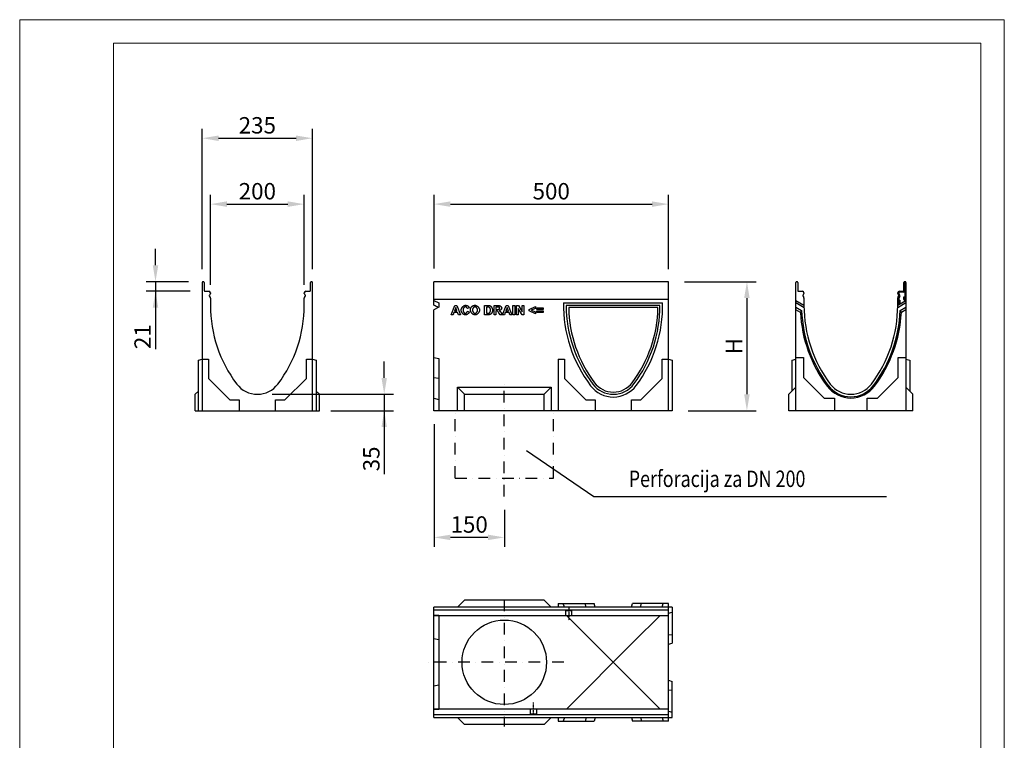
# Model space of a CAD drawing. Units: millimetres. Extents: x 101 to 2201, y 119 to 3089.
# Drawn here: x 101 to 2201, y 1553 to 3089 of the extents above; entities that cross this region are included whole.
import ezdxf

# ---------------------------------------------------------------- set-up
doc = ezdxf.new("R2010")
doc.units = ezdxf.units.MM
doc.linetypes.add('AUSGEZOGEN', pattern=[0])
doc.linetypes.add('STRICHPUNKT', pattern=[1, 0.5, -0.25, 0, -0.25])
for name, color, linetype in [('BEMASS', 3, 'AUSGEZOGEN'), ('DUENN', 4, 'Continuous'), ('DUENN-18', 94, 'Continuous'), ('MITTE', 1, 'STRICHPUNKT'), ('SICHTBAR', 7, 'Continuous'), ('TEXT35', 4, 'Continuous')]:
    doc.layers.add(name, color=color, linetype=linetype)
doc.styles.add('BEMSTIL', font='simplex.shx', dxfattribs={"width": 0.8})
doc.dimstyles.new('BEMASS', dxfattribs={"dimscale": 10, "dimtxt": 3.5, "dimasz": 3.5, "dimexe": 2, "dimexo": 0, "dimgap": 1, "dimtad": 1, "dimtxsty": 'BEMSTIL', "dimcen": 3, "dimclrd": 3, "dimclre": 3, "dimclrt": 4, "dimadec": 0, "dimazin": 0, "dimtfac": 0.875, "dimtofl": 0, "dimtmove": 0, "dimatfit": 0, "dimfxl": 0, "dimtolj": 1, "dimlwd": -1, "dimlwe": -1, "dimarcsym": 0})

# ---------------------------------------------------------------- blocks, each defined once
blk = doc.blocks.new('*D54')
at = {"layer": 'BEMASS', "color": 3}
for p, q in [((984.5, 2227), (984.5, 1965.4)), ((1134.5, 2043.9), (1134.5, 1965.4)), ((1099.5, 1985.4), (1019.5, 1985.4))]:
    blk.add_line(p, q, dxfattribs=at)
for points in [[(1019.5, 1991.2), (1019.5, 1979.6), (984.5, 1985.4)], [(1099.5, 1979.6), (1099.5, 1991.2), (1134.5, 1985.4)]]:
    blk.add_solid(points, dxfattribs=at)
at = {"layer": 'Defpoints', "color": 0}
for p in [(984.5, 2227), (1134.5, 2043.9), (984.5, 1985.4)]:
    blk.add_point(p, dxfattribs=at)
at = {"layer": 'BEMASS', "color": 4, "insert": (1059.5, 2012.9), "char_height": 35, "attachment_point": 5, "style": 'BEMSTIL'}
blk.add_mtext('\\A1;150', dxfattribs=at)
blk = doc.blocks.new('*D55')
at = {"layer": 'BEMASS', "color": 3}
for p, q in [((984.5, 2558.8), (984.5, 2715.7)), ((1484.5, 2556.8), (1484.5, 2715.7)), ((1019.5, 2695.7), (1449.5, 2695.7))]:
    blk.add_line(p, q, dxfattribs=at)
for points in [[(1019.5, 2701.6), (1019.5, 2689.9), (984.5, 2695.7)], [(1449.5, 2689.9), (1449.5, 2701.6), (1484.5, 2695.7)]]:
    blk.add_solid(points, dxfattribs=at)
at = {"layer": 'Defpoints', "color": 0}
for p in [(1484.5, 2695.7), (984.5, 2558.8), (1484.5, 2556.8)]:
    blk.add_point(p, dxfattribs=at)
at = {"layer": 'BEMASS', "color": 4, "insert": (1234.5, 2723.2), "char_height": 35, "attachment_point": 5, "style": 'BEMSTIL'}
blk.add_mtext('\\A1;500', dxfattribs=at)
blk = doc.blocks.new('*D56')
at = {"layer": 'BEMASS', "color": 3}
for p, q in [((507.7, 2523.4), (507.7, 2715.7)), ((707.7, 2523.4), (707.7, 2715.7)), ((542.7, 2695.7), (672.7, 2695.7))]:
    blk.add_line(p, q, dxfattribs=at)
for points in [[(542.7, 2701.6), (542.7, 2689.9), (507.7, 2695.7)], [(672.7, 2689.9), (672.7, 2701.6), (707.7, 2695.7)]]:
    blk.add_solid(points, dxfattribs=at)
at = {"layer": 'Defpoints', "color": 0}
for p in [(707.7, 2695.7), (507.7, 2523.4), (707.7, 2523.4)]:
    blk.add_point(p, dxfattribs=at)
at = {"layer": 'BEMASS', "color": 4, "insert": (607.7, 2723.2), "char_height": 35, "attachment_point": 5, "style": 'BEMSTIL'}
blk.add_mtext('\\A1;200', dxfattribs=at)
blk = doc.blocks.new('*D57')
at = {"layer": 'BEMASS', "color": 3}
for p, q in [((490.2, 2556.8), (490.2, 2856.2)), ((725.2, 2556.8), (725.2, 2856.2)), ((525.2, 2836.2), (690.2, 2836.2))]:
    blk.add_line(p, q, dxfattribs=at)
for points in [[(525.2, 2842), (525.2, 2830.3), (490.2, 2836.2)], [(690.2, 2830.3), (690.2, 2842), (725.2, 2836.2)]]:
    blk.add_solid(points, dxfattribs=at)
at = {"layer": 'Defpoints', "color": 0}
for p in [(725.2, 2836.2), (490.2, 2556.8), (725.2, 2556.8)]:
    blk.add_point(p, dxfattribs=at)
at = {"layer": 'BEMASS', "color": 4, "insert": (607.7, 2863.7), "char_height": 35, "attachment_point": 5, "style": 'BEMSTIL'}
blk.add_mtext('\\A1;235', dxfattribs=at)
blk = doc.blocks.new('*D58')
at = {"layer": 'BEMASS', "color": 3}
for p, q in [((390.5, 2565.4), (390.5, 2600.4)), ((460.9, 2530.4), (370.5, 2530.4)), ((390.5, 2530.4), (390.5, 2386.5)), ((464.7, 2509.9), (370.5, 2509.9))]:
    blk.add_line(p, q, dxfattribs=at)
for points in [[(384.7, 2565.4), (396.4, 2565.4), (390.5, 2530.4)], [(396.4, 2474.9), (384.7, 2474.9), (390.5, 2509.9)]]:
    blk.add_solid(points, dxfattribs=at)
at = {"layer": 'Defpoints', "color": 0}
for p in [(460.9, 2530.4), (390.5, 2509.9), (464.7, 2509.9)]:
    blk.add_point(p, dxfattribs=at)
at = {"layer": 'BEMASS', "color": 4, "insert": (363, 2413.2), "char_height": 35, "attachment_point": 5, "rotation": 90, "style": 'BEMSTIL'}
blk.add_mtext('\\A1;21', dxfattribs=at)
blk = doc.blocks.new('*D59')
at = {"layer": 'BEMASS', "color": 3}
for p, q in [((878.3, 2325.4), (878.3, 2360.4)), ((639, 2290.4), (898.3, 2290.4)), ((878.3, 2290.4), (878.3, 2120.1)), ((764.5, 2255.4), (898.3, 2255.4))]:
    blk.add_line(p, q, dxfattribs=at)
for points in [[(872.5, 2325.4), (884.1, 2325.4), (878.3, 2290.4)], [(884.1, 2220.4), (872.5, 2220.4), (878.3, 2255.4)]]:
    blk.add_solid(points, dxfattribs=at)
at = {"layer": 'Defpoints', "color": 0}
for p in [(639, 2290.4), (764.5, 2255.4), (878.3, 2255.4)]:
    blk.add_point(p, dxfattribs=at)
at = {"layer": 'BEMASS', "color": 4, "insert": (850.8, 2152.7), "char_height": 35, "attachment_point": 5, "rotation": 90, "style": 'BEMSTIL'}
blk.add_mtext('\\A1;35', dxfattribs=at)
blk = doc.blocks.new('*D60')
at = {"layer": 'BEMASS', "color": 3}
for p, q in [((1518.6, 2530.4), (1671.9, 2530.4)), ((1651.9, 2495.4), (1651.9, 2290.4)), ((1526.6, 2255.4), (1671.9, 2255.4))]:
    blk.add_line(p, q, dxfattribs=at)
for points in [[(1657.7, 2495.4), (1646, 2495.4), (1651.9, 2530.4)], [(1646, 2290.4), (1657.7, 2290.4), (1651.9, 2255.4)]]:
    blk.add_solid(points, dxfattribs=at)
at = {"layer": 'Defpoints', "color": 0}
for p in [(1518.6, 2530.4), (1526.6, 2255.4), (1651.9, 2255.4)]:
    blk.add_point(p, dxfattribs=at)
at = {"layer": 'BEMASS', "color": 4, "insert": (1624.4, 2392.9), "char_height": 35, "attachment_point": 5, "rotation": 90, "style": 'BEMSTIL'}
blk.add_mtext('\\A1;H', dxfattribs=at)

msp = doc.modelspace()

# ---------------------------------------------------------------- linework, layer by layer
at = {"lineweight": 0}
for points in [[(100.841, 118.781), (100.841, 3088.781), (2200.841, 3088.781), (2200.841, 118.781)], [(300.841, 168.781), (300.841, 3038.781), (2150.841, 3038.781), (2150.841, 168.781)]]:
    msp.add_lwpolyline(points, close=True, dxfattribs=at)
at = {"layer": 'DUENN', "linetype": 'Continuous'}
for p, q in [((1020.947, 2459.912), (1028.683, 2479.812)), ((1028.683, 2479.812), (1032.96, 2479.812)), ((1032.96, 2479.812), (1040.908, 2459.912)), ((1092.463, 2479.812), (1099.819, 2479.812)), ((1092.463, 2459.912), (1092.463, 2479.812)), ((1112.575, 2479.812), (1121.039, 2479.812)), ((1112.575, 2459.912), (1112.575, 2479.812)), ((1130.625, 2459.912), (1138.36, 2479.812)), ((1138.36, 2479.812), (1142.638, 2479.812)), ((1142.638, 2479.812), (1150.586, 2459.912)), ((1152.603, 2479.812), (1156.622, 2479.812)), ((1152.603, 2459.912), (1152.603, 2479.812)), ((1156.622, 2479.812), (1156.622, 2459.912)), ((1160.49, 2479.812), (1164.388, 2479.812)), ((1160.49, 2459.912), (1160.49, 2479.812)), ((1164.388, 2479.812), (1172.564, 2466.465)), ((1172.564, 2479.812), (1176.28, 2479.812)), ((1172.564, 2466.465), (1172.564, 2479.812)), ((1176.28, 2479.812), (1176.28, 2459.912)), ((1466.362, 2479.89), (1266.362, 2479.89)), ((1773.626, 2474.876), (1756.081, 2485.006)), ((1991.081, 2485.006), (1973.535, 2474.876)), ((1025.21, 2459.912), (1020.947, 2459.912)), ((1026.863, 2464.432), (1025.21, 2459.912)), ((1034.811, 2464.432), (1026.863, 2464.432)), ((1030.776, 2475.171), (1028.076, 2467.8)), ((1028.076, 2467.8), (1033.521, 2467.8)), ((1033.521, 2467.8), (1030.776, 2475.171)), ((1036.54, 2459.912), (1034.811, 2464.432)), ((1040.908, 2459.912), (1036.54, 2459.912)), ((1059.625, 2474.337), (1055.651, 2473.381)), ((1055.788, 2467.238), (1059.686, 2466.01)), ((1100.032, 2459.912), (1092.463, 2459.912)), ((1096.482, 2476.445), (1096.482, 2463.28)), ((1098.287, 2476.445), (1096.482, 2476.445)), ((1096.482, 2463.28), (1099.486, 2463.28)), ((1116.595, 2459.912), (1112.575, 2459.912)), ((1119.735, 2476.445), (1116.595, 2476.445)), ((1116.595, 2476.445), (1116.595, 2471.394)), ((1116.595, 2471.394), (1119.568, 2471.394)), ((1116.595, 2468.224), (1116.595, 2459.912)), ((1117.414, 2468.224), (1116.595, 2468.224)), ((1125.68, 2459.912), (1122.783, 2464.25)), ((1130.488, 2459.912), (1125.68, 2459.912)), ((1128.062, 2463.795), (1130.488, 2459.912)), ((1134.887, 2459.912), (1130.625, 2459.912)), ((1136.54, 2464.432), (1134.887, 2459.912)), ((1144.488, 2464.432), (1136.54, 2464.432)), ((1140.454, 2475.171), (1137.754, 2467.8)), ((1137.754, 2467.8), (1143.199, 2467.8)), ((1143.199, 2467.8), (1140.454, 2475.171)), ((1146.217, 2459.912), (1144.488, 2464.432)), ((1150.586, 2459.912), (1146.217, 2459.912)), ((1156.622, 2459.912), (1152.603, 2459.912)), ((1164.206, 2459.912), (1160.49, 2459.912)), ((1164.206, 2472.972), (1164.206, 2459.912)), ((1172.26, 2459.912), (1164.206, 2472.972)), ((1176.28, 2459.912), (1172.26, 2459.912)), ((1187.519, 2471.394), (1201.155, 2477.294)), ((1187.519, 2468.103), (1187.519, 2471.394)), ((1201.155, 2462.172), (1187.519, 2468.103)), ((1201.155, 2473.427), (1191.66, 2469.786)), ((1191.66, 2469.786), (1201.155, 2466.01)), ((1201.155, 2477.294), (1201.155, 2473.427)), ((1201.155, 2466.01), (1201.155, 2462.172)), ((1203.612, 2474.488), (1217.521, 2474.488)), ((1203.612, 2470.985), (1203.612, 2474.488)), ((1217.521, 2470.985), (1203.612, 2470.985)), ((1203.612, 2468.467), (1217.521, 2468.467)), ((1203.612, 2464.933), (1203.612, 2468.467)), ((1217.521, 2464.933), (1203.612, 2464.933)), ((1217.521, 2474.488), (1217.521, 2470.985)), ((1217.521, 2468.467), (1217.521, 2464.933)), ((1765.92, 2465.08), (1756.081, 2470.761)), ((1991.081, 2470.761), (1981.241, 2465.08)), ((984.46, 1831.001), (1484.46, 1831.001)), ((1484.46, 1607.501), (984.46, 1607.501))]:
    msp.add_line(p, q, dxfattribs=at).dxf.unprotected_set("ltscale", 0)
at = {"layer": 'DUENN'}
for p, q in [((1325.194, 2071.887), (1181.694, 2170.084)), ((1949.889, 2071.887), (1325.194, 2071.887))]:
    msp.add_line(p, q, dxfattribs=at)
at = {"layer": 'DUENN', "linetype": 'Continuous'}
for points in [[(1042.349, 2469.68), (1042.375, 2470.304), (1042.452, 2470.931), (1042.577, 2471.558), (1042.748, 2472.183), (1042.962, 2472.803), (1043.215, 2473.414), (1043.507, 2474.016), (1043.833, 2474.605), (1044.192, 2475.178), (1044.58, 2475.733), (1044.996, 2476.268), (1045.436, 2476.779), (1045.897, 2477.264), (1046.378, 2477.721), (1046.876, 2478.146), (1047.387, 2478.538), (1047.91, 2478.894), (1048.441, 2479.21), (1048.978, 2479.485), (1049.519, 2479.716), (1050.06, 2479.9), (1050.599, 2480.035), (1051.134, 2480.118), (1051.662, 2480.146)], [(1051.662, 2480.146), (1051.963, 2480.142), (1052.259, 2480.131), (1052.551, 2480.112), (1052.838, 2480.086), (1053.12, 2480.053), (1053.398, 2480.011), (1053.671, 2479.963), (1053.939, 2479.907), (1054.202, 2479.843), (1054.461, 2479.772), (1054.715, 2479.694), (1054.965, 2479.608), (1055.21, 2479.514), (1055.45, 2479.413), (1055.685, 2479.305), (1055.916, 2479.189), (1056.142, 2479.065), (1056.363, 2478.934), (1056.58, 2478.796), (1056.792, 2478.65), (1056.999, 2478.497), (1057.201, 2478.336), (1057.399, 2478.168), (1057.593, 2477.992)], [(1063.235, 2474.837), (1063.329, 2475.031), (1063.439, 2475.234), (1063.564, 2475.443), (1063.703, 2475.659), (1063.855, 2475.879), (1064.019, 2476.102), (1064.193, 2476.328), (1064.376, 2476.555), (1064.568, 2476.782), (1064.767, 2477.008), (1064.972, 2477.231), (1065.182, 2477.45), (1065.396, 2477.664), (1065.612, 2477.873), (1065.829, 2478.074), (1066.047, 2478.266), (1066.264, 2478.449), (1066.479, 2478.621), (1066.691, 2478.781), (1066.899, 2478.928), (1067.101, 2479.06), (1067.297, 2479.176), (1067.485, 2479.276), (1067.664, 2479.357)], [(1067.664, 2479.357), (1067.819, 2479.422), (1067.976, 2479.483), (1068.136, 2479.542), (1068.297, 2479.598), (1068.461, 2479.652), (1068.626, 2479.702), (1068.794, 2479.75), (1068.963, 2479.795), (1069.135, 2479.838), (1069.309, 2479.878), (1069.484, 2479.915), (1069.662, 2479.949), (1069.842, 2479.98), (1070.024, 2480.009), (1070.208, 2480.035), (1070.394, 2480.058), (1070.582, 2480.079), (1070.772, 2480.097), (1070.965, 2480.112), (1071.159, 2480.124), (1071.355, 2480.134), (1071.553, 2480.141), (1071.754, 2480.145), (1071.956, 2480.146)], [(1071.956, 2480.146), (1072.51, 2480.118), (1073.071, 2480.036), (1073.635, 2479.902), (1074.2, 2479.719), (1074.764, 2479.49), (1075.324, 2479.217), (1075.877, 2478.903), (1076.42, 2478.551), (1076.951, 2478.162), (1077.467, 2477.741), (1077.966, 2477.289), (1078.444, 2476.809), (1078.9, 2476.304), (1079.33, 2475.776), (1079.731, 2475.228), (1080.102, 2474.663), (1080.439, 2474.083), (1080.74, 2473.491), (1081.002, 2472.89), (1081.222, 2472.281), (1081.398, 2471.669), (1081.527, 2471.055), (1081.606, 2470.441), (1081.633, 2469.832)], [(1099.819, 2479.812), (1100.025, 2479.812), (1100.226, 2479.81), (1100.423, 2479.806), (1100.616, 2479.802), (1100.804, 2479.796), (1100.989, 2479.789), (1101.17, 2479.78), (1101.346, 2479.77), (1101.519, 2479.759), (1101.687, 2479.746), (1101.851, 2479.733), (1102.011, 2479.718), (1102.167, 2479.701), (1102.319, 2479.683), (1102.467, 2479.664), (1102.61, 2479.644), (1102.75, 2479.622), (1102.885, 2479.599), (1103.016, 2479.575), (1103.144, 2479.549), (1103.267, 2479.522), (1103.386, 2479.494), (1103.501, 2479.464), (1103.611, 2479.433)], [(1103.611, 2479.433), (1103.909, 2479.325), (1104.22, 2479.175), (1104.54, 2478.984), (1104.866, 2478.754), (1105.195, 2478.487), (1105.525, 2478.186), (1105.853, 2477.851), (1106.176, 2477.486), (1106.491, 2477.093), (1106.798, 2476.675), (1107.093, 2476.233), (1107.375, 2475.77), (1107.641, 2475.289), (1107.89, 2474.794), (1108.121, 2474.285), (1108.332, 2473.768), (1108.521, 2473.243), (1108.687, 2472.716), (1108.83, 2472.188), (1108.949, 2471.663), (1109.042, 2471.145), (1109.109, 2470.637), (1109.149, 2470.143), (1109.163, 2469.665)], [(1121.039, 2479.812), (1121.569, 2479.801), (1122.091, 2479.766), (1122.603, 2479.708), (1123.104, 2479.625), (1123.594, 2479.517), (1124.07, 2479.385), (1124.53, 2479.228), (1124.975, 2479.048), (1125.402, 2478.845), (1125.811, 2478.62), (1126.199, 2478.374), (1126.566, 2478.108), (1126.91, 2477.824), (1127.23, 2477.525), (1127.526, 2477.211), (1127.795, 2476.887), (1128.037, 2476.553), (1128.25, 2476.213), (1128.434, 2475.87), (1128.586, 2475.527), (1128.707, 2475.188), (1128.794, 2474.856), (1128.848, 2474.536), (1128.865, 2474.231)], [(1051.419, 2459.579), (1050.919, 2459.606), (1050.409, 2459.688), (1049.893, 2459.82), (1049.373, 2460.001), (1048.852, 2460.228), (1048.332, 2460.498), (1047.817, 2460.808), (1047.308, 2461.156), (1046.81, 2461.539), (1046.324, 2461.954), (1045.853, 2462.4), (1045.4, 2462.872), (1044.967, 2463.369), (1044.558, 2463.887), (1044.175, 2464.424), (1043.821, 2464.978), (1043.498, 2465.546), (1043.21, 2466.125), (1042.958, 2466.712), (1042.746, 2467.305), (1042.576, 2467.901), (1042.452, 2468.497), (1042.375, 2469.091), (1042.349, 2469.68)], [(1051.465, 2476.718), (1051.185, 2476.702), (1050.902, 2476.654), (1050.615, 2476.575), (1050.327, 2476.467), (1050.04, 2476.33), (1049.753, 2476.167), (1049.47, 2475.978), (1049.191, 2475.764), (1048.918, 2475.527), (1048.652, 2475.268), (1048.394, 2474.988), (1048.147, 2474.688), (1047.911, 2474.369), (1047.688, 2474.033), (1047.48, 2473.681), (1047.287, 2473.314), (1047.112, 2472.933), (1046.956, 2472.54), (1046.819, 2472.135), (1046.705, 2471.72), (1046.613, 2471.296), (1046.545, 2470.865), (1046.504, 2470.427), (1046.49, 2469.984)], [(1046.49, 2469.984), (1046.504, 2469.515), (1046.544, 2469.053), (1046.611, 2468.6), (1046.701, 2468.155), (1046.814, 2467.722), (1046.948, 2467.3), (1047.102, 2466.891), (1047.274, 2466.496), (1047.463, 2466.116), (1047.668, 2465.753), (1047.887, 2465.406), (1048.118, 2465.079), (1048.361, 2464.771), (1048.614, 2464.484), (1048.875, 2464.218), (1049.144, 2463.976), (1049.418, 2463.758), (1049.696, 2463.566), (1049.977, 2463.399), (1050.259, 2463.261), (1050.541, 2463.151), (1050.822, 2463.072), (1051.1, 2463.023), (1051.374, 2463.007)], [(1051.374, 2463.007), (1051.578, 2463.017), (1051.789, 2463.048), (1052.005, 2463.099), (1052.224, 2463.168), (1052.447, 2463.256), (1052.671, 2463.361), (1052.897, 2463.482), (1053.121, 2463.618), (1053.345, 2463.77), (1053.566, 2463.935), (1053.783, 2464.113), (1053.996, 2464.303), (1054.203, 2464.505), (1054.403, 2464.717), (1054.595, 2464.94), (1054.778, 2465.17), (1054.951, 2465.409), (1055.113, 2465.656), (1055.262, 2465.908), (1055.398, 2466.166), (1055.52, 2466.429), (1055.626, 2466.696), (1055.716, 2466.966), (1055.788, 2467.238)], [(1059.686, 2466.01), (1059.557, 2465.603), (1059.396, 2465.198), (1059.205, 2464.797), (1058.985, 2464.401), (1058.738, 2464.011), (1058.467, 2463.629), (1058.172, 2463.256), (1057.856, 2462.893), (1057.521, 2462.542), (1057.168, 2462.204), (1056.799, 2461.88), (1056.417, 2461.571), (1056.023, 2461.28), (1055.618, 2461.007), (1055.205, 2460.754), (1054.786, 2460.521), (1054.362, 2460.311), (1053.935, 2460.125), (1053.508, 2459.964), (1053.081, 2459.829), (1052.657, 2459.721), (1052.237, 2459.643), (1051.824, 2459.595), (1051.419, 2459.579)], [(1055.651, 2473.381), (1055.598, 2473.576), (1055.526, 2473.772), (1055.436, 2473.969), (1055.33, 2474.166), (1055.209, 2474.361), (1055.074, 2474.555), (1054.925, 2474.746), (1054.765, 2474.934), (1054.593, 2475.117), (1054.412, 2475.294), (1054.222, 2475.466), (1054.024, 2475.63), (1053.82, 2475.786), (1053.611, 2475.933), (1053.397, 2476.07), (1053.18, 2476.197), (1052.962, 2476.312), (1052.742, 2476.414), (1052.522, 2476.503), (1052.304, 2476.578), (1052.088, 2476.638), (1051.875, 2476.682), (1051.667, 2476.709), (1051.465, 2476.718)], [(1057.593, 2477.992), (1057.704, 2477.884), (1057.813, 2477.772), (1057.92, 2477.656), (1058.024, 2477.537), (1058.126, 2477.413), (1058.226, 2477.286), (1058.323, 2477.155), (1058.418, 2477.02), (1058.511, 2476.881), (1058.602, 2476.738), (1058.69, 2476.592), (1058.776, 2476.441), (1058.859, 2476.287), (1058.94, 2476.129), (1059.019, 2475.967), (1059.096, 2475.801), (1059.17, 2475.632), (1059.242, 2475.458), (1059.312, 2475.281), (1059.379, 2475.1), (1059.444, 2474.915), (1059.507, 2474.726), (1059.567, 2474.533), (1059.625, 2474.337)], [(1062.325, 2469.741), (1062.326, 2469.992), (1062.331, 2470.24), (1062.339, 2470.484), (1062.35, 2470.725), (1062.364, 2470.963), (1062.382, 2471.197), (1062.402, 2471.428), (1062.426, 2471.655), (1062.453, 2471.88), (1062.483, 2472.1), (1062.516, 2472.318), (1062.552, 2472.532), (1062.592, 2472.742), (1062.635, 2472.95), (1062.68, 2473.154), (1062.729, 2473.354), (1062.781, 2473.551), (1062.837, 2473.745), (1062.895, 2473.936), (1062.957, 2474.123), (1063.022, 2474.306), (1063.09, 2474.487), (1063.161, 2474.664), (1063.235, 2474.837)], [(1072.002, 2459.579), (1071.444, 2459.606), (1070.881, 2459.688), (1070.314, 2459.821), (1069.747, 2460.002), (1069.182, 2460.229), (1068.621, 2460.499), (1068.068, 2460.81), (1067.525, 2461.158), (1066.994, 2461.542), (1066.478, 2461.959), (1065.98, 2462.406), (1065.502, 2462.879), (1065.048, 2463.378), (1064.619, 2463.899), (1064.219, 2464.439), (1063.849, 2464.996), (1063.514, 2465.568), (1063.214, 2466.15), (1062.953, 2466.742), (1062.734, 2467.34), (1062.559, 2467.941), (1062.431, 2468.544), (1062.352, 2469.144), (1062.325, 2469.741)], [(1072.002, 2476.718), (1071.688, 2476.701), (1071.37, 2476.649), (1071.05, 2476.565), (1070.728, 2476.449), (1070.407, 2476.304), (1070.087, 2476.131), (1069.772, 2475.931), (1069.461, 2475.706), (1069.157, 2475.458), (1068.861, 2475.186), (1068.575, 2474.894), (1068.301, 2474.583), (1068.039, 2474.254), (1067.792, 2473.909), (1067.561, 2473.548), (1067.348, 2473.174), (1067.154, 2472.789), (1066.981, 2472.392), (1066.83, 2471.987), (1066.703, 2471.574), (1066.601, 2471.156), (1066.527, 2470.732), (1066.481, 2470.306), (1066.466, 2469.877)], [(1066.466, 2469.877), (1066.482, 2469.454), (1066.529, 2469.032), (1066.605, 2468.611), (1066.708, 2468.194), (1066.838, 2467.782), (1066.992, 2467.377), (1067.168, 2466.98), (1067.365, 2466.593), (1067.581, 2466.217), (1067.815, 2465.854), (1068.065, 2465.506), (1068.329, 2465.174), (1068.606, 2464.859), (1068.894, 2464.563), (1069.19, 2464.289), (1069.495, 2464.036), (1069.805, 2463.808), (1070.119, 2463.604), (1070.436, 2463.428), (1070.754, 2463.281), (1071.072, 2463.163), (1071.386, 2463.077), (1071.697, 2463.024), (1072.002, 2463.007)], [(1077.493, 2469.923), (1077.477, 2470.351), (1077.432, 2470.777), (1077.359, 2471.199), (1077.259, 2471.617), (1077.133, 2472.028), (1076.984, 2472.431), (1076.813, 2472.825), (1076.622, 2473.208), (1076.411, 2473.579), (1076.183, 2473.937), (1075.939, 2474.28), (1075.68, 2474.606), (1075.408, 2474.914), (1075.125, 2475.204), (1074.832, 2475.472), (1074.531, 2475.718), (1074.223, 2475.941), (1073.909, 2476.138), (1073.592, 2476.31), (1073.272, 2476.453), (1072.952, 2476.567), (1072.632, 2476.65), (1072.315, 2476.701), (1072.002, 2476.718)], [(1072.002, 2463.007), (1072.306, 2463.024), (1072.617, 2463.077), (1072.93, 2463.162), (1073.246, 2463.279), (1073.562, 2463.426), (1073.877, 2463.601), (1074.189, 2463.803), (1074.497, 2464.031), (1074.799, 2464.283), (1075.093, 2464.558), (1075.378, 2464.853), (1075.652, 2465.168), (1075.913, 2465.501), (1076.16, 2465.85), (1076.391, 2466.215), (1076.605, 2466.593), (1076.8, 2466.983), (1076.974, 2467.383), (1077.126, 2467.793), (1077.253, 2468.21), (1077.356, 2468.633), (1077.431, 2469.06), (1077.477, 2469.491), (1077.493, 2469.923)], [(1081.633, 2469.832), (1081.606, 2469.228), (1081.528, 2468.62), (1081.399, 2468.011), (1081.224, 2467.403), (1081.005, 2466.799), (1080.745, 2466.201), (1080.446, 2465.613), (1080.11, 2465.037), (1079.742, 2464.475), (1079.342, 2463.93), (1078.914, 2463.405), (1078.461, 2462.902), (1077.985, 2462.425), (1077.489, 2461.975), (1076.976, 2461.555), (1076.447, 2461.168), (1075.906, 2460.817), (1075.356, 2460.505), (1074.799, 2460.233), (1074.237, 2460.004), (1073.674, 2459.822), (1073.112, 2459.689), (1072.554, 2459.607), (1072.002, 2459.579)], [(1101.609, 2476.248), (1101.536, 2476.264), (1101.456, 2476.279), (1101.371, 2476.294), (1101.281, 2476.308), (1101.185, 2476.321), (1101.083, 2476.334), (1100.976, 2476.346), (1100.863, 2476.357), (1100.744, 2476.368), (1100.62, 2476.378), (1100.49, 2476.387), (1100.354, 2476.396), (1100.213, 2476.404), (1100.066, 2476.411), (1099.913, 2476.417), (1099.755, 2476.423), (1099.592, 2476.428), (1099.422, 2476.433), (1099.247, 2476.437), (1099.066, 2476.44), (1098.88, 2476.442), (1098.688, 2476.444), (1098.491, 2476.445), (1098.287, 2476.445)], [(1099.486, 2463.28), (1099.626, 2463.28), (1099.762, 2463.281), (1099.895, 2463.283), (1100.025, 2463.285), (1100.152, 2463.288), (1100.275, 2463.292), (1100.395, 2463.296), (1100.512, 2463.301), (1100.625, 2463.307), (1100.735, 2463.314), (1100.842, 2463.321), (1100.946, 2463.329), (1101.046, 2463.337), (1101.142, 2463.347), (1101.236, 2463.357), (1101.326, 2463.367), (1101.413, 2463.378), (1101.496, 2463.39), (1101.577, 2463.403), (1101.653, 2463.416), (1101.727, 2463.43), (1101.797, 2463.445), (1101.864, 2463.461), (1101.928, 2463.477)], [(1103.596, 2460.337), (1103.483, 2460.302), (1103.367, 2460.269), (1103.248, 2460.237), (1103.126, 2460.207), (1103.001, 2460.178), (1102.873, 2460.151), (1102.741, 2460.125), (1102.607, 2460.101), (1102.469, 2460.078), (1102.328, 2460.057), (1102.185, 2460.037), (1102.038, 2460.018), (1101.888, 2460.002), (1101.734, 2459.986), (1101.578, 2459.972), (1101.419, 2459.959), (1101.256, 2459.948), (1101.091, 2459.939), (1100.922, 2459.931), (1100.75, 2459.924), (1100.575, 2459.919), (1100.397, 2459.915), (1100.216, 2459.913), (1100.032, 2459.912)], [(1105.022, 2469.862), (1105.013, 2470.248), (1104.988, 2470.634), (1104.947, 2471.02), (1104.889, 2471.403), (1104.816, 2471.781), (1104.728, 2472.152), (1104.626, 2472.516), (1104.511, 2472.87), (1104.382, 2473.212), (1104.242, 2473.542), (1104.091, 2473.859), (1103.929, 2474.16), (1103.758, 2474.444), (1103.579, 2474.711), (1103.392, 2474.96), (1103.2, 2475.189), (1103.003, 2475.399), (1102.803, 2475.587), (1102.601, 2475.754), (1102.398, 2475.899), (1102.195, 2476.021), (1101.996, 2476.12), (1101.8, 2476.196), (1101.609, 2476.248)], [(1101.928, 2463.477), (1102.095, 2463.527), (1102.267, 2463.597), (1102.443, 2463.688), (1102.622, 2463.8), (1102.801, 2463.934), (1102.981, 2464.09), (1103.159, 2464.268), (1103.335, 2464.468), (1103.508, 2464.69), (1103.676, 2464.933), (1103.838, 2465.196), (1103.994, 2465.48), (1104.143, 2465.782), (1104.282, 2466.101), (1104.413, 2466.437), (1104.533, 2466.787), (1104.642, 2467.15), (1104.738, 2467.524), (1104.822, 2467.907), (1104.892, 2468.296), (1104.948, 2468.688), (1104.989, 2469.082), (1105.013, 2469.475), (1105.022, 2469.862)], [(1106.417, 2461.914), (1106.329, 2461.831), (1106.238, 2461.748), (1106.144, 2461.667), (1106.048, 2461.588), (1105.95, 2461.511), (1105.849, 2461.435), (1105.745, 2461.36), (1105.639, 2461.288), (1105.53, 2461.216), (1105.419, 2461.147), (1105.305, 2461.078), (1105.189, 2461.012), (1105.07, 2460.947), (1104.949, 2460.884), (1104.825, 2460.822), (1104.698, 2460.762), (1104.569, 2460.703), (1104.438, 2460.646), (1104.304, 2460.591), (1104.167, 2460.537), (1104.028, 2460.484), (1103.887, 2460.434), (1103.743, 2460.385), (1103.596, 2460.337)], [(1108.556, 2465.433), (1108.492, 2465.254), (1108.425, 2465.078), (1108.357, 2464.904), (1108.286, 2464.733), (1108.213, 2464.565), (1108.138, 2464.4), (1108.061, 2464.238), (1107.981, 2464.078), (1107.9, 2463.922), (1107.816, 2463.768), (1107.73, 2463.617), (1107.642, 2463.469), (1107.552, 2463.324), (1107.46, 2463.182), (1107.365, 2463.042), (1107.268, 2462.905), (1107.17, 2462.772), (1107.069, 2462.641), (1106.965, 2462.512), (1106.86, 2462.387), (1106.753, 2462.265), (1106.643, 2462.145), (1106.531, 2462.028), (1106.417, 2461.914)], [(1109.163, 2469.665), (1109.162, 2469.462), (1109.158, 2469.26), (1109.153, 2469.062), (1109.146, 2468.865), (1109.136, 2468.671), (1109.125, 2468.479), (1109.111, 2468.29), (1109.095, 2468.103), (1109.077, 2467.918), (1109.057, 2467.736), (1109.035, 2467.556), (1109.011, 2467.379), (1108.985, 2467.203), (1108.956, 2467.031), (1108.926, 2466.86), (1108.893, 2466.692), (1108.858, 2466.527), (1108.821, 2466.363), (1108.782, 2466.202), (1108.741, 2466.044), (1108.698, 2465.888), (1108.653, 2465.734), (1108.605, 2465.582), (1108.556, 2465.433)], [(1122.783, 2464.25), (1122.527, 2464.626), (1122.279, 2464.978), (1122.038, 2465.309), (1121.803, 2465.619), (1121.573, 2465.908), (1121.347, 2466.177), (1121.126, 2466.426), (1120.907, 2466.656), (1120.691, 2466.867), (1120.477, 2467.061), (1120.264, 2467.238), (1120.051, 2467.398), (1119.839, 2467.541), (1119.626, 2467.669), (1119.413, 2467.783), (1119.198, 2467.882), (1118.983, 2467.967), (1118.765, 2468.038), (1118.546, 2468.098), (1118.324, 2468.145), (1118.1, 2468.18), (1117.874, 2468.205), (1117.645, 2468.22), (1117.414, 2468.224)], [(1119.568, 2471.394), (1120.036, 2471.399), (1120.475, 2471.415), (1120.886, 2471.441), (1121.271, 2471.478), (1121.631, 2471.527), (1121.967, 2471.586), (1122.28, 2471.656), (1122.571, 2471.736), (1122.84, 2471.827), (1123.09, 2471.928), (1123.319, 2472.039), (1123.53, 2472.158), (1123.723, 2472.286), (1123.897, 2472.422), (1124.055, 2472.564), (1124.195, 2472.713), (1124.319, 2472.866), (1124.426, 2473.023), (1124.517, 2473.182), (1124.591, 2473.343), (1124.649, 2473.504), (1124.691, 2473.664), (1124.716, 2473.821), (1124.725, 2473.973)], [(1122.677, 2476.384), (1122.632, 2476.389), (1122.58, 2476.394), (1122.522, 2476.399), (1122.456, 2476.403), (1122.384, 2476.407), (1122.305, 2476.411), (1122.22, 2476.415), (1122.128, 2476.418), (1122.029, 2476.421), (1121.923, 2476.424), (1121.81, 2476.427), (1121.691, 2476.43), (1121.565, 2476.432), (1121.432, 2476.435), (1121.293, 2476.437), (1121.147, 2476.438), (1120.994, 2476.44), (1120.834, 2476.441), (1120.668, 2476.442), (1120.495, 2476.443), (1120.315, 2476.444), (1120.128, 2476.445), (1119.935, 2476.445), (1119.735, 2476.445)], [(1124.725, 2473.973), (1124.719, 2474.099), (1124.703, 2474.227), (1124.677, 2474.357), (1124.64, 2474.487), (1124.595, 2474.618), (1124.541, 2474.748), (1124.479, 2474.878), (1124.41, 2475.006), (1124.333, 2475.132), (1124.249, 2475.255), (1124.16, 2475.375), (1124.065, 2475.491), (1123.965, 2475.603), (1123.86, 2475.71), (1123.752, 2475.812), (1123.639, 2475.907), (1123.524, 2475.996), (1123.407, 2476.078), (1123.287, 2476.152), (1123.166, 2476.217), (1123.044, 2476.274), (1122.921, 2476.321), (1122.799, 2476.358), (1122.677, 2476.384)], [(1128.865, 2474.231), (1128.852, 2473.948), (1128.812, 2473.661), (1128.748, 2473.368), (1128.659, 2473.073), (1128.548, 2472.776), (1128.414, 2472.478), (1128.261, 2472.182), (1128.088, 2471.889), (1127.897, 2471.599), (1127.689, 2471.315), (1127.464, 2471.038), (1127.225, 2470.769), (1126.973, 2470.509), (1126.708, 2470.261), (1126.431, 2470.025), (1126.144, 2469.803), (1125.848, 2469.596), (1125.544, 2469.406), (1125.234, 2469.234), (1124.917, 2469.081), (1124.596, 2468.95), (1124.272, 2468.84), (1123.945, 2468.755), (1123.617, 2468.694)], [(1123.617, 2468.694), (1123.783, 2468.594), (1123.951, 2468.483), (1124.124, 2468.361), (1124.3, 2468.229), (1124.478, 2468.087), (1124.66, 2467.935), (1124.843, 2467.774), (1125.029, 2467.603), (1125.217, 2467.423), (1125.406, 2467.234), (1125.597, 2467.037), (1125.788, 2466.831), (1125.981, 2466.617), (1126.173, 2466.395), (1126.366, 2466.165), (1126.559, 2465.928), (1126.751, 2465.684), (1126.943, 2465.433), (1127.133, 2465.175), (1127.323, 2464.911), (1127.51, 2464.641), (1127.696, 2464.365), (1127.88, 2464.083), (1128.062, 2463.795)]]:
    msp.add_lwpolyline(points, dxfattribs=at).dxf.unprotected_set("ltscale", 0)
for centre, radius, start, end in [((1544.861, 2480.682), 278.5, 180.162748, 217.252534), ((1187.863, 2479.093), 278.5, 323.257303, 0.164024), ((2052.083, 2479.89), 286.546, 182.962759, 216.997647), ((1695.078, 2479.89), 286.546, 323.002353, 357.037241), ((1366.96, 2345.39), 55, 217.252534, 323.257303), ((1873.581, 2345.39), 63.044, 216.997647, 323.002353)]:
    msp.add_arc(centre, radius, start, end, dxfattribs=at).dxf.unprotected_set("ltscale", 0)
for centre, major_axis, start_param, end_param in [((1967.6, 2333.561), (-147.025, -254.655), 4.65208473, 4.66796476), ((1779.561, 2333.561), (147.025, -254.655), 1.61522055, 1.63110058)]:
    msp.add_ellipse(centre, major_axis=major_axis, ratio=0.81842112, start_param=start_param, end_param=end_param, dxfattribs=at).dxf.unprotected_set("ltscale", 0)
at = {"layer": 'DUENN-18', "linetype": 'Continuous'}
for p, q in [((1034.46, 2305.39), (1049.46, 2290.39)), ((1034.46, 2305.39), (1234.46, 2305.39)), ((1034.46, 2255.39), (1034.46, 2305.39)), ((1049.46, 2290.39), (1219.46, 2290.39)), ((1049.46, 2255.39), (1049.46, 2290.39)), ((1219.46, 2290.39), (1234.46, 2305.39)), ((1219.46, 2255.39), (1219.46, 2290.39)), ((1234.46, 2305.39), (1234.46, 2255.39))]:
    msp.add_line(p, q, dxfattribs=at).dxf.unprotected_set("ltscale", 0)
at = {"layer": 'MITTE', "ltscale": 50}
for p, q in [((1134.46, 2072.372), (1134.46, 2310.979)), ((1029.46, 2111.919), (1029.46, 2255.39)), ((1239.46, 2111.919), (1239.46, 2255.39)), ((1029.46, 2111.919), (1239.46, 2111.919)), ((1134.46, 1853.212), (1134.46, 1582.677)), ((1261.314, 1719.251), (965.484, 1719.251))]:
    msp.add_line(p, q, dxfattribs=at)
at = {"layer": 'MITTE'}
for p, q in [((1271.96, 1835.382), (1271.96, 1808.865)), ((1196.96, 1608.751), (1196.96, 1633.931))]:
    msp.add_line(p, q, dxfattribs=at)
at = {"layer": 'SICHTBAR', "linetype": 'Continuous'}
for p, q in [((490.222, 2528.39), (490.222, 2255.39)), ((492.222, 2530.39), (492.472, 2530.39)), ((494.472, 2528.39), (494.472, 2511.39)), ((720.972, 2511.39), (720.972, 2528.39)), ((722.972, 2530.39), (723.222, 2530.39)), ((725.222, 2255.39), (725.222, 2528.39)), ((1484.46, 2530.39), (984.46, 2530.39)), ((984.46, 2480.287), (984.46, 2530.39)), ((1484.46, 2255.39), (1484.46, 2530.39)), ((1756.081, 2255.39), (1756.081, 2528.39)), ((1758.081, 2530.39), (1758.331, 2530.39)), ((1760.331, 2528.39), (1760.331, 2511.39)), ((1986.831, 2511.39), (1986.831, 2528.39)), ((1988.831, 2530.39), (1989.081, 2530.39)), ((1988.831, 2528.39), (1988.831, 2511.39)), ((1989.081, 2528.39), (1988.831, 2528.39)), ((1989.081, 2492.39), (1989.081, 2528.39)), ((1991.081, 2528.39), (1991.081, 2255.39)), ((495.972, 2509.89), (504.222, 2509.89)), ((505.297, 2500.14), (507.253, 2496.753)), ((506.697, 2503.112), (505.536, 2501.951)), ((507.722, 2506.39), (507.722, 2505.587)), ((707.722, 2505.587), (707.722, 2506.39)), ((708.191, 2496.753), (710.146, 2500.14)), ((709.908, 2501.951), (708.747, 2503.112)), ((711.222, 2509.89), (719.472, 2509.89)), ((1761.831, 2509.89), (1770.081, 2509.89)), ((1771.156, 2500.14), (1773.112, 2496.753)), ((1772.555, 2503.112), (1771.394, 2501.951)), ((1773.581, 2506.39), (1773.581, 2505.587)), ((1973.581, 2505.587), (1973.581, 2506.39)), ((1974.049, 2496.753), (1976.005, 2500.14)), ((1975.767, 2501.951), (1974.606, 2503.112)), ((1975.581, 2506.39), (1975.581, 2505.587)), ((1977.737, 2499.14), (1975.782, 2495.753)), ((1976.02, 2504.526), (1977.181, 2503.365)), ((1977.081, 2509.89), (1985.331, 2509.89)), ((1985.331, 2507.89), (1977.081, 2507.89)), ((507.722, 2495.003), (507.722, 2479.89)), ((707.722, 2479.89), (707.722, 2495.003)), ((1484.46, 2492.39), (984.46, 2492.39)), ((984.46, 2490.39), (994.46, 2485.006)), ((985.196, 2479.89), (984.46, 2480.287)), ((994.46, 2485.006), (994.46, 2476.145)), ((1260.631, 2485.664), (1472.06, 2485.664)), ((1756.081, 2490.39), (1773.581, 2480.287)), ((1773.581, 2495.003), (1773.581, 2479.89)), ((1973.581, 2479.89), (1973.581, 2495.003)), ((1973.581, 2480.287), (1991.081, 2490.39)), ((1975.581, 2495.003), (1975.581, 2484.89)), ((1975.581, 2484.89), (1975.831, 2484.89)), ((1975.831, 2482.89), (1975.581, 2482.89)), ((1975.831, 2490.89), (1977.831, 2490.89)), ((1975.831, 2484.89), (1975.831, 2490.89)), ((1977.831, 2490.89), (1977.831, 2484.89)), ((1986.831, 2492.39), (1986.831, 2498.39)), ((1986.831, 2498.39), (1988.831, 2498.39)), ((1988.831, 2498.39), (1988.831, 2492.39)), ((1988.831, 2492.39), (1989.081, 2492.39)), ((1989.081, 2490.39), (1988.831, 2490.39)), ((994.46, 2476.145), (984.46, 2470.761)), ((984.46, 2255.39), (984.46, 2470.761)), ((1462.203, 2475.158), (1271.717, 2475.158)), ((1756.081, 2476.145), (1768.425, 2469.018)), ((1978.736, 2469.018), (1991.081, 2476.145)), ((482.222, 2363.247), (490.222, 2365.39)), ((482.222, 2255.39), (482.222, 2363.247)), ((490.222, 2365.39), (503.242, 2365.39)), ((503.242, 2365.39), (503.242, 2324.399)), ((712.201, 2324.399), (712.201, 2365.39)), ((712.201, 2365.39), (725.222, 2365.39)), ((725.222, 2365.39), (733.222, 2363.247)), ((733.222, 2363.247), (733.222, 2255.39)), ((984.46, 2369.09), (994.46, 2366.411)), ((994.46, 2366.411), (994.46, 2255.39)), ((1249.46, 2365.39), (1262.46, 2365.39)), ((1249.46, 2365.39), (1249.46, 2255.39)), ((1262.46, 2365.39), (1262.46, 2324.399)), ((1471.46, 2365.39), (1484.46, 2365.39)), ((1471.46, 2324.399), (1471.46, 2365.39)), ((1484.46, 2365.39), (1492.46, 2363.247)), ((1492.46, 2363.247), (1492.46, 2255.39)), ((1748.081, 2363.247), (1756.081, 2365.39)), ((1748.081, 2297.39), (1748.081, 2363.247)), ((1756.081, 2369.09), (1772.781, 2369.09)), ((1772.781, 2369.09), (1772.781, 2325.923)), ((1974.381, 2369.09), (1991.081, 2369.09)), ((1974.381, 2325.923), (1974.381, 2369.09)), ((1991.081, 2365.39), (1999.081, 2363.247)), ((1999.081, 2363.247), (1999.081, 2297.39)), ((503.242, 2324.399), (549.23, 2278.411)), ((666.213, 2278.411), (712.201, 2324.399)), ((984.46, 2325.923), (994.46, 2324.813)), ((1262.46, 2324.399), (1308.448, 2278.411)), ((1425.472, 2278.411), (1471.46, 2324.399)), ((1772.781, 2325.923), (1816.613, 2282.09)), ((1930.548, 2282.09), (1974.381, 2325.923)), ((475.222, 2290.39), (482.222, 2297.39)), ((475.222, 2255.39), (475.222, 2290.39)), ((733.222, 2297.39), (740.222, 2290.39)), ((740.222, 2255.39), (740.222, 2290.39)), ((1741.081, 2290.39), (1756.081, 2305.39)), ((1741.081, 2255.39), (1741.081, 2290.39)), ((1991.081, 2305.39), (2006.081, 2290.39)), ((2006.081, 2255.39), (2006.081, 2290.39)), ((549.23, 2278.411), (569.242, 2278.411)), ((569.242, 2278.411), (569.242, 2255.39)), ((646.201, 2255.39), (646.201, 2278.411)), ((646.201, 2278.411), (666.213, 2278.411)), ((984.46, 2282.09), (994.46, 2279.411)), ((1308.448, 2278.411), (1328.46, 2278.411)), ((1328.46, 2278.411), (1328.46, 2255.39)), ((1405.46, 2278.411), (1425.472, 2278.411)), ((1405.46, 2255.39), (1405.46, 2278.411)), ((1816.613, 2282.09), (1838.781, 2282.09)), ((1838.781, 2282.09), (1838.781, 2255.39)), ((1908.381, 2282.09), (1930.548, 2282.09)), ((1908.381, 2255.39), (1908.381, 2282.09)), ((475.222, 2255.39), (740.222, 2255.39)), ((1492.46, 2255.39), (984.46, 2255.39)), ((2006.081, 2255.39), (1741.081, 2255.39)), ((1049.477, 1851.734), (1034.477, 1836.734)), ((1219.477, 1851.734), (1049.477, 1851.734)), ((1234.477, 1836.734), (1219.477, 1851.734)), ((984.46, 1601.751), (984.46, 1836.751)), ((1492.46, 1836.751), (984.46, 1836.751)), ((1249.46, 1844.751), (1326.316, 1844.751)), ((1249.46, 1844.751), (1249.46, 1836.751)), ((1262.46, 1836.751), (1260.316, 1844.751)), ((1265.21, 1829.751), (1265.21, 1819.251)), ((1265.21, 1829.751), (1278.71, 1829.751)), ((1278.71, 1819.251), (1278.71, 1829.751)), ((1308.448, 1836.751), (1307.56, 1844.751)), ((1328.46, 1836.751), (1326.316, 1844.751)), ((1405.46, 1836.751), (1407.604, 1844.751)), ((1484.46, 1844.751), (1407.604, 1844.751)), ((1425.472, 1836.751), (1426.36, 1844.751)), ((1471.46, 1836.751), (1473.604, 1844.751)), ((1484.46, 1593.751), (1484.46, 1844.751)), ((1492.46, 1836.751), (1492.46, 1759.875)), ((984.46, 1819.251), (1484.46, 1819.251)), ((994.46, 1819.206), (994.46, 1619.297)), ((1466.96, 1619.251), (1266.96, 1819.251)), ((1484.46, 1823.731), (1492.46, 1825.875)), ((984.46, 1769.602), (994.46, 1767.462)), ((1484.46, 1777.743), (1492.46, 1778.631)), ((1484.46, 1757.731), (1492.46, 1759.875)), ((1484.46, 1680.772), (1492.46, 1678.628)), ((984.46, 1668.901), (994.46, 1671.041)), ((1484.46, 1660.76), (1492.46, 1659.872)), ((1492.46, 1601.751), (1492.46, 1678.628)), ((1484.46, 1619.251), (984.46, 1619.251)), ((1190.21, 1608.751), (1190.21, 1619.251)), ((1203.71, 1608.751), (1203.71, 1619.251)), ((984.46, 1601.751), (1492.46, 1601.751)), ((1049.477, 1586.768), (1034.477, 1601.768)), ((1203.71, 1608.751), (1190.21, 1608.751)), ((1234.477, 1601.768), (1219.477, 1586.768)), ((1249.46, 1601.751), (1249.46, 1593.751)), ((1262.46, 1601.751), (1260.316, 1593.751)), ((1308.448, 1601.751), (1307.56, 1593.751)), ((1328.46, 1601.751), (1326.316, 1593.751)), ((1405.46, 1601.751), (1407.604, 1593.751)), ((1425.472, 1601.751), (1426.36, 1593.751)), ((1471.46, 1601.751), (1473.604, 1593.751)), ((1484.46, 1614.772), (1492.46, 1612.628)), ((1219.477, 1586.768), (1049.477, 1586.768)), ((1249.46, 1593.751), (1326.316, 1593.751)), ((1484.46, 1593.751), (1407.604, 1593.751))]:
    msp.add_line(p, q, dxfattribs=at).dxf.unprotected_set("ltscale", 0)
for points in [[(1466.526, 1819.251), (1411.027, 1763.319), (1411.021, 1763.313), (1411.015, 1763.307), (1411.009, 1763.301), (1411.003, 1763.294), (1410.997, 1763.288), (1410.99, 1763.282), (1410.972, 1763.264), (1410.954, 1763.245), (1410.942, 1763.233), (1410.935, 1763.227), (1410.923, 1763.215), (1410.917, 1763.208), (1410.911, 1763.202), (1410.905, 1763.196), (1410.899, 1763.19), (1410.893, 1763.184), (1267.072, 1619.251)], [(1323.033, 1675.325), (1323.039, 1675.331), (1323.052, 1675.344), (1323.076, 1675.368), (1323.083, 1675.374), (1323.089, 1675.38), (1323.095, 1675.387), (1323.107, 1675.399), (1323.12, 1675.411), (1323.126, 1675.417), (1323.132, 1675.423), (1323.138, 1675.43), (1323.144, 1675.436), (1323.151, 1675.442), (1323.163, 1675.454), (1323.169, 1675.46), (1323.181, 1675.473)], [(1410.886, 1675.325), (1410.893, 1675.319), (1410.899, 1675.313), (1410.905, 1675.307), (1410.911, 1675.301), (1410.917, 1675.294), (1410.923, 1675.288), (1410.935, 1675.276), (1410.942, 1675.27), (1410.954, 1675.258), (1410.972, 1675.239), (1410.99, 1675.221), (1410.997, 1675.215), (1411.003, 1675.208), (1411.009, 1675.202), (1411.015, 1675.196), (1411.021, 1675.19), (1411.027, 1675.184), (1411.033, 1675.178)]]:
    msp.add_lwpolyline(points, dxfattribs=at).dxf.unprotected_set("ltscale", 0)
at = {"layer": 'SICHTBAR'}
msp.add_circle((1134.46, 1719.251), 90.069, dxfattribs=at)
at = {"layer": 'SICHTBAR', "linetype": 'Continuous'}
for centre, radius, start, end in [((492.222, 2528.39), 2, 90, 180), ((492.472, 2528.39), 2, 0, 90), ((722.972, 2528.39), 2, 90, 180), ((723.222, 2528.39), 2, 0, 90), ((1758.081, 2528.39), 2, 90, 180), ((1758.331, 2528.39), 2, 0, 90), ((1988.831, 2528.39), 2, 90, 180), ((1989.081, 2528.39), 2, 0, 90), ((495.972, 2511.39), 1.5, 180, 270), ((504.222, 2506.39), 3.5, 0, 90), ((506.596, 2500.89), 1.5, 135, 210), ((504.222, 2505.587), 3.5, 315, 0), ((711.222, 2506.39), 3.5, 90, 180), ((711.222, 2505.587), 3.5, 180, 225), ((708.847, 2500.89), 1.5, 330, 45), ((719.472, 2511.39), 1.5, 270, 0), ((1761.831, 2511.39), 1.5, 180, 270), ((1770.081, 2506.39), 3.5, 0, 90), ((1772.455, 2500.89), 1.5, 135, 210), ((1770.081, 2505.587), 3.5, 315, 0), ((1977.081, 2506.39), 3.5, 90, 180), ((1977.081, 2505.587), 3.5, 180, 225), ((1977.081, 2506.39), 1.5, 90, 180), ((1977.081, 2505.587), 1.5, 180, 225), ((1974.706, 2500.89), 1.5, 330, 45), ((1974.706, 2500.89), 3.5, 330, 45), ((1985.331, 2511.39), 1.5, 270, 0), ((1985.331, 2511.39), 3.5, 270, 0), ((504.222, 2495.003), 3.5, 0, 30), ((786.225, 2479.89), 278.503, 180, 216.997647), ((429.219, 2479.89), 278.503, 323.002353, 0), ((711.222, 2495.003), 3.5, 150, 180), ((1544.861, 2480.682), 284.274, 178.995732, 217.252534), ((1187.863, 2479.093), 284.274, 323.257303, 1.32447), ((1770.081, 2495.003), 3.5, 0, 30), ((2052.083, 2479.89), 278.503, 180, 216.997624), ((1695.078, 2479.89), 278.503, 323.002353, 359.999982), ((1977.081, 2495.003), 3.5, 150, 180), ((1975.581, 2484.89), 2, 180, 270), ((1977.081, 2495.003), 1.5, 150, 180), ((1975.831, 2484.89), 2, 270, 0), ((1988.831, 2492.39), 2, 180, 270), ((1989.081, 2492.39), 2, 270, 0), ((1545.444, 2479.911), 273.768, 180.994807, 217.004941), ((1188.477, 2479.911), 273.768, 322.995059, 359.005193), ((2052.083, 2479.89), 283.867, 182.195016, 216.997647), ((1695.078, 2479.89), 283.867, 323.002353, 357.804984), ((607.722, 2345.39), 55, 216.997647, 323.002353), ((1366.96, 2345.39), 50.268, 217.004941, 322.995059), ((1873.581, 2345.39), 55, 216.997647, 323.002353), ((1366.96, 2345.39), 60.774, 217.252534, 323.257303), ((1873.581, 2345.39), 60.364, 216.997647, 323.002353)]:
    msp.add_arc(centre, radius, start, end, dxfattribs=at).dxf.unprotected_set("ltscale", 0)
for centre, major_axis, ratio, start_param, end_param in [((686.571, 2479.89), (-595.139, 252.038), 0.19910299, 4.25719432, 4.27291006), ((686.571, 1540.749), (-594.017, -163.562), 0.3794726, 4.06667548, 4.0846804), ((686.571, 1897.754), (-594.017, 163.562), 0.3794726, 2.19850491, 2.21650983)]:
    msp.add_ellipse(centre, major_axis=major_axis, ratio=ratio, start_param=start_param, end_param=end_param, dxfattribs=at).dxf.unprotected_set("ltscale", 0)

# ---------------------------------------------------------------- texts
at = {"layer": 'TEXT35', "style": 'BEMSTIL', "width": 0.8}
msp.add_text('Perforacija za DN 200', height=35, dxfattribs=at).set_placement((1399.809, 2092.851))

# ---------------------------------------------------------------- dimensions: what is measured, and where the dimension line sits
at = {"layer": 'BEMASS'}
for base, p1, p2, picture, middle in [((725.222, 2836.155), (490.222, 2556.825), (725.222, 2556.825), '*D57', (607.722, 2863.655)), ((707.722, 2695.735), (507.722, 2523.438), (707.722, 2523.438), '*D56', (607.722, 2723.235)), ((1484.46, 2695.735), (984.46, 2558.825), (1484.46, 2556.825), '*D55', (1234.46, 2723.235)), ((984.46, 1985.388), (1134.46, 2043.937), (984.46, 2226.956), '*D54', (1059.46, 2012.888))]:
    dim = msp.add_linear_dim(base=base, p1=p1, p2=p2, dimstyle='BEMASS', dxfattribs=at)
    dim.commit()
    dim.dimension.update_dxf_attribs({"geometry": picture, "text_midpoint": middle})
for base, p1, p2, text, picture, middle in [((390.543, 2509.89), (460.92, 2530.39), (464.67, 2509.89), '21', '*D58', (363.043, 2413.203)), ((1651.875, 2255.39), (1518.608, 2530.39), (1526.608, 2255.39), 'H', '*D60', (1624.375, 2392.89))]:
    dim = msp.add_linear_dim(base=base, p1=p1, p2=p2, angle=90, text=text, dimstyle='BEMASS', dxfattribs=at)
    dim.commit()
    dim.dimension.update_dxf_attribs({"geometry": picture, "text_midpoint": middle})
dim = msp.add_linear_dim(base=(878.3, 2255.39), p1=(639.024, 2290.39), p2=(764.524, 2255.39), angle=90, dimstyle='BEMASS', dxfattribs=at)
dim.commit()
dim.dimension.update_dxf_attribs({"geometry": '*D59', "text_midpoint": (850.8, 2152.724)})

doc.saveas('drawing.dxf')
